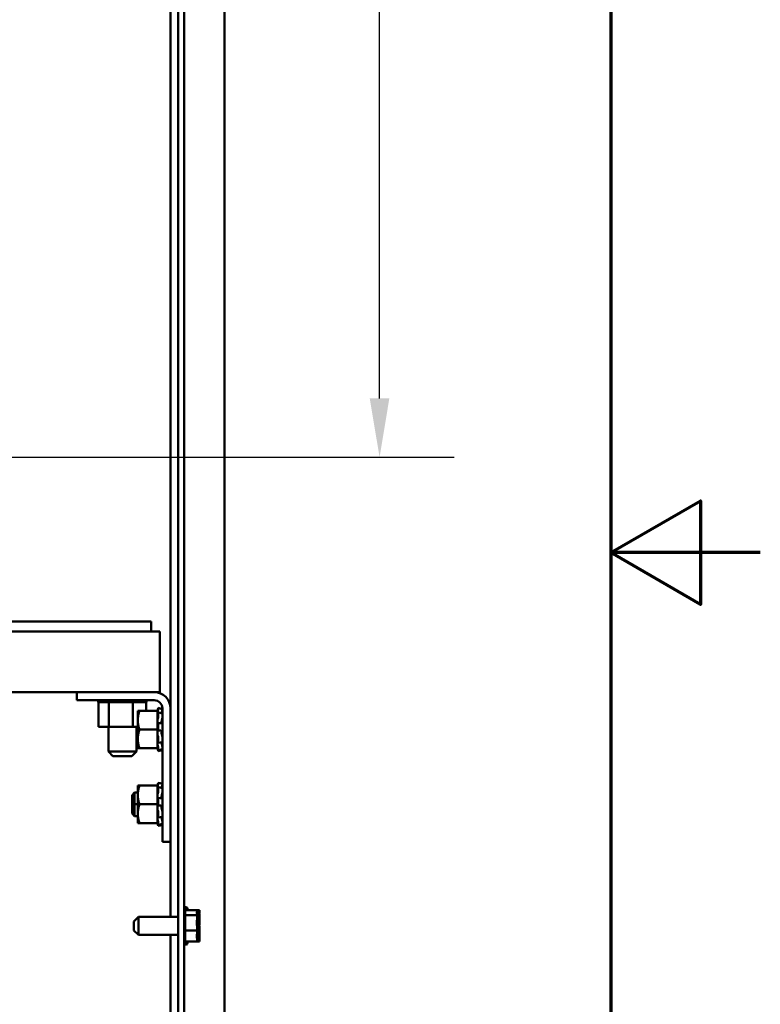
# Model space of a CAD drawing. Units: inches. Extents: x 3 to 140, y 1 to 109.
# Drawn here: x 132 to 140, y 50 to 61 of the extents above; entities that cross this region are included whole.
import ezdxf

# ---------------------------------------------------------------- set-up
doc = ezdxf.new("R2010")
doc.units = ezdxf.units.IN
doc.header["$LTSCALE"] = 6.5
doc.header["$MEASUREMENT"] = 0
doc.layers.get('0').update_dxf_attribs({"lineweight": 25})
for name, color, linetype, lineweight in [('Border (ANSI)', 7, 'Continuous', 70), ('Dimension (ANSI)', 7, 'Continuous', 25), ('Visible (ANSI)', 7, 'Continuous', 50)]:
    doc.layers.add(name, color=color, linetype=linetype, lineweight=lineweight)
doc.styles.add('Note Text (ANSI)', font='tahoma.ttf')
doc.dimstyles.new('Default (ANSI)', dxfattribs={"dimscale": 6.5, "dimtxt": 0.12, "dimasz": 0.098425, "dimexe": 0.125, "dimexo": 0.0625, "dimgap": 0.031496, "dimtad": 0, "dimtih": 1, "dimtoh": 1, "dimrnd": 1e-08, "dimzin": 0, "dimdsep": 46, "dimtxsty": 'Note Text (ANSI)', "dimcen": 0.09, "dimdle": 0.393701, "dimclrd": 256, "dimclre": 256, "dimclrt": 256, "dimadec": 0, "dimazin": 1, "dimtfac": 1, "dimtofl": 0, "dimtmove": 0, "dimatfit": 3, "dimfxl": 1, "dimtolj": 1, "dimtzin": 4, "dimlwd": -1, "dimlwe": -1, "dimarcsym": 0})

# ---------------------------------------------------------------- blocks, each defined once
blk = doc.blocks.new('Borders Default Border')
at = {"layer": 'Border (ANSI)', "flags": 128}
for points in [[(0.75, 0.5), (0.75, 16.5), (21.25, 16.5), (21.25, 0.5), (0.75, 0.5)], [(21.5, 8.5), (21.25, 8.5), (21.4, 8.5866), (21.4, 8.4134), (21.25, 8.5)]]:
    blk.add_lwpolyline(points, dxfattribs=at)
blk = doc.blocks.new('*D8')
at = {"layer": 'Defpoints', "color": 0, "transparency": 16777216}
for p in [(124.975, 68.474), (124.975, 56.286), (135.614, 56.286)]:
    blk.add_point(p, dxfattribs=at)
at = {"layer": 'Dimension (ANSI)', "transparency": 16777216}
for p, q in [((125.381, 68.474), (136.426, 68.474)), ((135.614, 67.834), (135.614, 62.991)), ((135.614, 56.926), (135.614, 61.769)), ((125.381, 56.286), (136.426, 56.286))]:
    blk.add_line(p, q, dxfattribs=at)
for points in [[(135.507, 67.834), (135.72, 67.834), (135.614, 68.474)], [(135.507, 56.926), (135.72, 56.926), (135.614, 56.286)]]:
    blk.add_solid(points, dxfattribs=at)
at = {"layer": 'Dimension (ANSI)', "transparency": 16777216, "insert": (134.361, 62.786), "char_height": 0.78, "attachment_point": 1, "style": 'Note Text (ANSI)'}
blk.add_mtext('\\A1;15.00', dxfattribs=at)

msp = doc.modelspace()

# ---------------------------------------------------------------- linework, layer by layer
at = {"layer": 'Visible (ANSI)'}
for p, q in [((133.9302, 92.4949), (133.9302, 35.8912)), ((133.4265, 92.2243), (133.4265, 35.9587)), ((133.4902, 35.9587), (133.4902, 92.2243)), ((133.342, 53.5568), (133.342, 64.0951)), ((130.7122, 54.5024), (133.1342, 54.5024)), ((133.1342, 54.5024), (133.1342, 54.3931)), ((133.1342, 54.3931), (130.7122, 54.3931)), ((133.2267, 54.3931), (133.1342, 54.3931)), ((133.2267, 54.3931), (133.2267, 54.2956)), ((133.2267, 53.8304), (133.2267, 54.2956)), ((133.2267, 53.8304), (133.2267, 53.7329)), ((127.3237, 53.7329), (132.3263, 53.7329)), ((133.1658, 53.7329), (132.3263, 53.7329)), ((132.3263, 53.7329), (132.3263, 53.6449)), ((133.1658, 53.7329), (133.2267, 53.7329)), ((132.3263, 53.6449), (133.1658, 53.6449)), ((132.558, 53.6237), (132.558, 53.6449)), ((132.558, 53.6237), (132.5614, 53.6237)), ((132.561, 53.3564), (132.561, 53.6237)), ((132.5614, 53.6237), (132.5614, 53.6449)), ((132.5618, 53.6237), (132.5614, 53.6237)), ((132.5618, 53.6237), (132.5618, 53.6449)), ((132.5618, 53.6237), (132.5747, 53.6237)), ((132.5747, 53.6237), (132.5747, 53.6449)), ((132.5756, 53.6237), (132.5747, 53.6237)), ((132.5756, 53.6237), (132.5756, 53.6449)), ((132.5756, 53.6237), (132.5974, 53.6237)), ((132.5974, 53.6237), (132.5974, 53.6449)), ((132.5987, 53.6237), (132.5974, 53.6237)), ((132.5987, 53.6237), (132.5987, 53.6449)), ((132.5987, 53.6237), (132.6287, 53.6237)), ((132.6287, 53.6237), (132.6287, 53.6449)), ((132.6304, 53.6237), (132.6287, 53.6237)), ((132.6304, 53.6237), (132.6304, 53.6449)), ((132.6304, 53.6237), (132.6538, 53.6237)), ((132.6674, 53.6237), (132.6538, 53.6237)), ((132.6674, 53.6237), (132.6674, 53.6449)), ((132.6694, 53.6237), (132.6674, 53.6237)), ((132.6694, 53.6237), (132.6694, 53.6449)), ((132.6694, 53.6237), (132.6717, 53.6237)), ((132.673, 53.6237), (132.6717, 53.6237)), ((132.7119, 53.6237), (132.673, 53.6237)), ((132.673, 53.3564), (132.673, 53.6237)), ((132.7119, 53.6237), (132.7119, 53.6449)), ((132.7142, 53.6237), (132.7119, 53.6237)), ((132.7142, 53.6237), (132.7142, 53.6449)), ((132.7142, 53.6237), (132.7606, 53.6237)), ((132.7606, 53.6237), (132.7606, 53.6449)), ((132.7631, 53.6237), (132.7606, 53.6237)), ((132.7631, 53.6237), (132.7631, 53.6449)), ((132.7631, 53.6237), (132.8117, 53.6237)), ((132.8117, 53.6237), (132.8117, 53.6449)), ((132.8142, 53.6237), (132.8117, 53.6237)), ((132.8142, 53.6237), (132.8142, 53.6449)), ((132.8142, 53.6237), (132.863, 53.6237)), ((132.863, 53.6237), (132.863, 53.6449)), ((132.8655, 53.6237), (132.863, 53.6237)), ((132.8655, 53.6237), (132.8655, 53.6449)), ((132.8655, 53.6237), (132.8797, 53.6237)), ((132.9025, 53.6237), (132.8797, 53.6237)), ((132.9025, 53.6237), (132.9127, 53.6237)), ((132.9127, 53.6237), (132.9127, 53.6449)), ((132.9151, 53.6237), (132.9127, 53.6237)), ((132.9151, 53.6237), (132.9151, 53.6449)), ((132.9325, 53.6237), (132.9151, 53.6237)), ((132.9478, 53.6237), (132.9325, 53.6237)), ((132.9325, 53.3564), (132.9325, 53.6237)), ((132.9478, 53.6237), (132.9589, 53.6237)), ((132.9589, 53.6237), (132.9589, 53.6449)), ((132.9611, 53.6237), (132.9589, 53.6237)), ((132.9611, 53.6237), (132.9611, 53.6449)), ((132.9611, 53.6237), (132.9998, 53.6237)), ((132.9998, 53.6237), (132.9998, 53.6449)), ((133.0016, 53.6237), (132.9998, 53.6237)), ((133.0016, 53.6237), (133.0016, 53.6449)), ((133.0016, 53.6237), (133.0338, 53.6237)), ((133.0338, 53.6237), (133.0338, 53.6449)), ((133.0352, 53.6237), (133.0338, 53.6237)), ((133.0352, 53.6237), (133.0352, 53.6449)), ((133.0352, 53.6237), (133.0595, 53.6237)), ((133.0595, 53.6237), (133.0595, 53.6449)), ((133.0606, 53.6237), (133.0595, 53.6237)), ((133.0606, 53.6237), (133.0606, 53.6449)), ((133.0606, 53.6237), (133.0761, 53.6237)), ((133.0761, 53.6237), (133.0761, 53.6449)), ((133.0767, 53.6237), (133.0761, 53.6237)), ((133.0767, 53.6237), (133.0767, 53.6449)), ((133.08, 53.6237), (133.0767, 53.6237)), ((133.08, 53.6237), (133.0829, 53.6237)), ((133.08, 53.5298), (133.08, 53.6237)), ((133.0829, 53.6237), (133.0829, 53.6449)), ((133.083, 53.6237), (133.0829, 53.6237)), ((133.083, 53.6237), (133.083, 53.6449)), ((132.9873, 53.5298), (132.9873, 53.4282)), ((133.0054, 53.5298), (132.9873, 53.5298)), ((133.0054, 53.5298), (133.2026, 53.5298)), ((133.2026, 53.5337), (133.2064, 53.5479)), ((133.2026, 53.5337), (133.2026, 53.5298)), ((133.2026, 53.463), (133.2026, 53.5298)), ((133.2064, 53.5479), (133.2079, 53.5536)), ((133.2079, 53.5385), (133.2064, 53.5332)), ((133.2064, 53.5056), (133.2079, 53.5102)), ((133.2096, 53.5134), (133.2308, 53.5088)), ((133.21, 53.5614), (133.21, 53.5488)), ((133.21, 53.5614), (133.2312, 53.5557)), ((133.21, 53.5116), (133.21, 53.4616)), ((133.2539, 53.5568), (133.2539, 52.1079)), ((133.342, 52.1079), (133.342, 53.5568)), ((132.9873, 53.4282), (132.9873, 53.2251)), ((133.2026, 53.463), (133.2026, 53.4363)), ((133.2026, 53.4363), (133.2026, 53.432)), ((133.2026, 53.432), (133.2026, 53.3942)), ((133.2079, 53.4502), (133.2064, 53.4472)), ((133.2464, 53.4034), (133.2464, 53.418)), ((133.2497, 53.5049), (133.2539, 53.5049)), ((132.561, 53.3564), (132.673, 53.3564)), ((132.6682, 53.3564), (132.6682, 53.087)), ((132.673, 53.3564), (132.9325, 53.3564)), ((132.9325, 53.3564), (132.9873, 53.3564)), ((132.9728, 53.3564), (132.9728, 53.087)), ((132.9873, 53.3267), (132.9728, 53.3267)), ((132.9728, 53.3267), (132.9873, 53.3267)), ((133.0054, 53.3267), (133.2026, 53.3267)), ((133.2026, 53.3942), (133.2026, 53.3935)), ((133.2026, 53.3942), (133.2026, 53.3942)), ((133.2026, 53.3267), (133.2026, 53.3935)), ((133.2026, 53.2598), (133.2026, 53.3267)), ((133.2064, 53.395), (133.2079, 53.3968)), ((133.2079, 53.3148), (133.2064, 53.3151)), ((133.2292, 53.3151), (133.208, 53.3148)), ((133.2086, 53.3972), (133.2297, 53.3954)), ((133.21, 53.3912), (133.21, 53.3228)), ((133.2464, 53.2832), (133.2464, 53.299)), ((132.9728, 53.1997), (132.9873, 53.1997)), ((132.9873, 53.2251), (132.9873, 53.1236)), ((133.2026, 53.2598), (133.2026, 53.1935)), ((133.2026, 53.1236), (133.2026, 53.1935)), ((133.2064, 53.2583), (133.2079, 53.2566)), ((133.2079, 53.1839), (133.2064, 53.1875)), ((133.2304, 53.1858), (133.2093, 53.1822)), ((133.21, 53.2462), (133.21, 53.1855)), ((133.2464, 53.1796), (133.2464, 53.1883)), ((132.6682, 53.087), (132.9728, 53.087)), ((132.7169, 53.0382), (132.6682, 53.087)), ((132.9241, 53.0382), (132.9728, 53.087)), ((132.9873, 53.1236), (133.0054, 53.1236)), ((133.0054, 53.1236), (133.2026, 53.1236)), ((133.2026, 53.1236), (133.2026, 53.1197)), ((133.2026, 53.1197), (133.2026, 53.1196)), ((133.2026, 53.1196), (133.2064, 53.1055)), ((133.2064, 53.1477), (133.2079, 53.1431)), ((133.2079, 53.1075), (133.2064, 53.113)), ((133.2064, 53.1055), (133.2079, 53.0998)), ((133.21, 53.1318), (133.21, 53.1021)), ((133.2311, 53.1072), (133.21, 53.1018)), ((133.21, 53.092), (133.2312, 53.0976)), ((133.2529, 53.1484), (133.2539, 53.1484)), ((132.9241, 53.0382), (132.7169, 53.0382)), ((132.9873, 52.7173), (132.9873, 52.6157)), ((133.0054, 52.7173), (132.9873, 52.7173)), ((133.0054, 52.7173), (133.2026, 52.7173)), ((133.2026, 52.7212), (133.2064, 52.7354)), ((133.2026, 52.7212), (133.2026, 52.7173)), ((133.2026, 52.6505), (133.2026, 52.7173)), ((133.2026, 52.6505), (133.2026, 52.6238)), ((133.2064, 52.7354), (133.2079, 52.7411)), ((133.2079, 52.726), (133.2064, 52.7207)), ((133.2064, 52.6931), (133.2079, 52.6977)), ((133.2096, 52.7009), (133.2308, 52.6963)), ((133.21, 52.7489), (133.21, 52.7363)), ((133.21, 52.7489), (133.2312, 52.7432)), ((133.21, 52.6991), (133.21, 52.6491)), ((133.2497, 52.6924), (133.2539, 52.6924)), ((132.9258, 52.6143), (132.9526, 52.6411)), ((132.9258, 52.5142), (132.9258, 52.6143)), ((132.9258, 52.5142), (132.9258, 52.6143)), ((132.9526, 52.5142), (132.9526, 52.6411)), ((132.9526, 52.6411), (132.9873, 52.6411)), ((132.9526, 52.6411), (132.9526, 52.5142)), ((132.9873, 52.6157), (132.9873, 52.4126)), ((133.2026, 52.6238), (133.2026, 52.6195)), ((133.2026, 52.6195), (133.2026, 52.5817)), ((133.2026, 52.5817), (133.2026, 52.581)), ((133.2026, 52.5817), (133.2026, 52.5817)), ((133.2026, 52.5142), (133.2026, 52.581)), ((133.2079, 52.6377), (133.2064, 52.6347)), ((133.2064, 52.5825), (133.2079, 52.5843)), ((133.2086, 52.5847), (133.2297, 52.5829)), ((133.21, 52.5787), (133.21, 52.5103)), ((133.2464, 52.5909), (133.2464, 52.6055)), ((132.9526, 52.5142), (132.9258, 52.5142)), ((132.9258, 52.4141), (132.9258, 52.5142)), ((132.9258, 52.4141), (132.9258, 52.5142)), ((132.9258, 52.5142), (132.9526, 52.5142)), ((132.9526, 52.5142), (132.9526, 52.3872)), ((132.9873, 52.5142), (132.9526, 52.5142)), ((132.9526, 52.3872), (132.9526, 52.5142)), ((132.9526, 52.5142), (132.9873, 52.5142)), ((133.0054, 52.5142), (133.2026, 52.5142)), ((133.2026, 52.4473), (133.2026, 52.5142)), ((133.2026, 52.4473), (133.2026, 52.381)), ((133.2079, 52.5023), (133.2064, 52.5026)), ((133.2064, 52.4458), (133.2079, 52.4441)), ((133.2292, 52.5026), (133.208, 52.5023)), ((133.2464, 52.4707), (133.2464, 52.4865)), ((132.9258, 52.4141), (132.9526, 52.3872)), ((132.9526, 52.3872), (132.9873, 52.3872)), ((132.9873, 52.4126), (132.9873, 52.3111)), ((133.2026, 52.3111), (133.2026, 52.381)), ((133.2079, 52.3714), (133.2064, 52.375)), ((133.2064, 52.3352), (133.2079, 52.3306)), ((133.2304, 52.3733), (133.2093, 52.3697)), ((133.21, 52.4337), (133.21, 52.373)), ((133.2464, 52.3671), (133.2464, 52.3758)), ((133.2529, 52.3359), (133.2539, 52.3359)), ((132.9873, 52.3111), (133.0054, 52.3111)), ((133.0054, 52.3111), (133.2026, 52.3111)), ((133.2026, 52.3111), (133.2026, 52.3072)), ((133.2026, 52.3072), (133.2026, 52.3071)), ((133.2026, 52.3071), (133.2064, 52.293)), ((133.2079, 52.295), (133.2064, 52.3005)), ((133.2064, 52.293), (133.2079, 52.2873)), ((133.21, 52.3193), (133.21, 52.2896)), ((133.2311, 52.2947), (133.21, 52.2893)), ((133.21, 52.2795), (133.2312, 52.2851)), ((133.2539, 52.1079), (133.342, 52.1079)), ((133.342, 51.291), (133.342, 52.1079)), ((133.5024, 51.3767), (133.5024, 51.0094)), ((133.5146, 51.3978), (133.5146, 51.3628)), ((133.5268, 51.3767), (133.5268, 51.3628)), ((132.9459, 51.2422), (132.9946, 51.291)), ((132.9946, 51.291), (132.9946, 51.0951)), ((132.9946, 51.291), (133.4265, 51.291)), ((133.6324, 51.3628), (133.5024, 51.3628)), ((133.6324, 51.3112), (133.5024, 51.3112)), ((133.6324, 51.3559), (133.6324, 51.3628)), ((133.6568, 51.3628), (133.6324, 51.3628)), ((133.6324, 51.3469), (133.6324, 51.3559)), ((133.6324, 51.3112), (133.6324, 51.3181)), ((133.6324, 51.2884), (133.6324, 51.3112)), ((133.6568, 51.3112), (133.6324, 51.3112)), ((133.6324, 51.2219), (133.6324, 51.2605)), ((133.6568, 51.3559), (133.6568, 51.3628)), ((133.6568, 51.3469), (133.6568, 51.3559)), ((133.6568, 51.3112), (133.6568, 51.3181)), ((133.6568, 51.2884), (133.6568, 51.3112)), ((133.6568, 51.2219), (133.6568, 51.2605)), ((132.9459, 51.1439), (132.9459, 51.2422)), ((133.6324, 51.1415), (133.6324, 51.1642)), ((133.6568, 51.1415), (133.6568, 51.1642)), ((132.9459, 51.1439), (132.9946, 51.0951)), ((132.9946, 51.0951), (133.4265, 51.0951)), ((133.342, 38.291), (133.342, 51.0951)), ((133.6324, 51.1415), (133.5024, 51.1415)), ((133.6324, 51.1256), (133.6324, 51.1415)), ((133.6568, 51.1415), (133.6324, 51.1415)), ((133.6324, 51.068), (133.6324, 51.0977)), ((133.6568, 51.1256), (133.6568, 51.1415)), ((133.6568, 51.068), (133.6568, 51.0977)), ((133.6324, 51.0233), (133.5024, 51.0233)), ((133.5146, 51.0233), (133.5146, 50.9883)), ((133.5268, 51.0233), (133.5268, 51.0094)), ((133.6324, 51.0233), (133.6324, 51.0392)), ((133.6568, 51.0233), (133.6324, 51.0233)), ((133.6568, 51.0233), (133.6568, 51.0392))]:
    msp.add_line(p, q, dxfattribs=at)
for centre, radius, start, end in [((133.1658, 53.5568), 0.1761, 0, 90), ((133.1658, 53.5568), 0.0881, 0, 90), ((133.4781, 51.3767), 0.0244, 0, 60), ((133.5146, 51.3734), 0.0244, 90, 133.74576), ((133.5024, 51.3767), 0.0244, 0, 60), ((133.4781, 51.0094), 0.0244, 300, 0), ((133.5146, 51.0127), 0.0244, 226.25424, 270), ((133.5024, 51.0094), 0.0244, 300, 0)]:
    msp.add_arc(centre, radius, start, end, dxfattribs=at)
for points, weights in [([(132.9873, 53.4282), (132.9873, 53.4754), (133.0054, 53.5298)], [2.05436888136, 2.05436888136, 1.90687183186]), ([(133.0054, 53.3267), (132.9873, 53.3811), (132.9873, 53.4282)], [1.90687183186, 2.05436888136, 2.05436888136]), ([(132.9873, 53.2251), (132.9873, 53.2723), (133.0054, 53.3267)], [2.05436888136, 2.05436888136, 1.90687183186]), ([(133.0054, 53.1236), (132.9873, 53.178), (132.9873, 53.2251)], [1.90687183186, 2.05436888136, 2.05436888136]), ([(132.9873, 52.6157), (132.9873, 52.6629), (133.0054, 52.7173)], [2.05436888136, 2.05436888136, 1.90687183186]), ([(133.0054, 52.5142), (132.9873, 52.5686), (132.9873, 52.6157)], [1.90687183186, 2.05436888136, 2.05436888136]), ([(132.9873, 52.4126), (132.9873, 52.4598), (133.0054, 52.5142)], [2.05436888136, 2.05436888136, 1.90687183186]), ([(133.0054, 52.3111), (132.9873, 52.3655), (132.9873, 52.4126)], [1.90687183186, 2.05436888136, 2.05436888136])]:
    msp.add_rational_spline(points, weights, degree=2, dxfattribs=at)
for points, knots in [([(133.2064, 53.5332), (133.2055, 53.5301), (133.2045, 53.5265), (133.2033, 53.5215), (133.2029, 53.52), (133.2026, 53.5186)], [-0.558707898, -0.558707898, -0.558707898, -0.558707898, -0.526160602, -0.526160602, -0.513227626, -0.513227626, -0.513227626, -0.513227626]), ([(133.2026, 53.4963), (133.2029, 53.4969), (133.2033, 53.4976), (133.2045, 53.5004), (133.2055, 53.5029), (133.2064, 53.5056)], [-0.349022676, -0.349022676, -0.349022676, -0.349022676, -0.3360897, -0.3360897, -0.303542404, -0.303542404, -0.303542404, -0.303542404]), ([(133.21, 53.5614), (133.21, 53.5614), (133.21, 53.5613), (133.2098, 53.5605), (133.2096, 53.5599), (133.2092, 53.5585), (133.209, 53.5576), (133.2085, 53.5556), (133.2082, 53.5546), (133.2079, 53.5536)], [-0.039154898, -0.039154898, -0.039154898, -0.039154898, -0.029366098, -0.029366098, -0.019577285, -0.019577285, -0.009788642, -0.009788642, 0, 0, 0, 0]), ([(133.2079, 53.5385), (133.2082, 53.5394), (133.2085, 53.5405), (133.209, 53.5427), (133.2092, 53.5437), (133.2096, 53.5456), (133.2098, 53.5465), (133.21, 53.5479), (133.21, 53.5485), (133.21, 53.5488)], [-0.153095204, -0.153095204, -0.153095204, -0.153095204, -0.143306562, -0.143306562, -0.133517919, -0.133517919, -0.123729107, -0.123729107, -0.11394031, -0.11394031, -0.11394031, -0.11394031]), ([(133.21, 53.5116), (133.21, 53.5123), (133.21, 53.5128), (133.2098, 53.5134), (133.2096, 53.5135), (133.2092, 53.5132), (133.209, 53.5129), (133.2085, 53.5118), (133.2082, 53.511), (133.2079, 53.5102)], [-0.039154898, -0.039154898, -0.039154898, -0.039154898, -0.029366098, -0.029366098, -0.019577285, -0.019577285, -0.009788642, -0.009788642, 0, 0, 0, 0]), ([(133.2469, 53.5055), (133.2473, 53.5077), (133.2477, 53.5101), (133.2489, 53.5157), (133.2497, 53.5193), (133.2511, 53.5248), (133.2516, 53.5267), (133.2521, 53.5286)], [0.469199024, 0.469199024, 0.469199024, 0.469199024, 0.493613306, 0.493613306, 0.526160602, 0.526160602, 0.543503008, 0.543503008, 0.543503008, 0.543503008]), ([(133.2539, 53.5377), (133.2539, 53.5374), (133.2538, 53.5369), (133.2537, 53.5357), (133.2535, 53.535), (133.2532, 53.5332), (133.253, 53.5322), (133.2525, 53.5303), (133.2523, 53.5294), (133.2521, 53.5286)], [0.000000004, 0.000000004, 0.000000004, 0.000000004, 0.008591402, 0.008591402, 0.018401463, 0.018401463, 0.028204209, 0.028204209, 0.036810566, 0.036810566, 0.036810566, 0.036810566]), ([(133.2529, 53.5049), (133.2531, 53.5056), (133.2532, 53.5064), (133.2535, 53.5081), (133.2537, 53.509), (133.2538, 53.5106), (133.2539, 53.5112), (133.2539, 53.5117)], [0.011400415, 0.011400415, 0.011400415, 0.011400415, 0.018401717, 0.018401717, 0.028211806, 0.028211806, 0.036809727, 0.036809727, 0.036809727, 0.036809727]), ([(133.2064, 53.4472), (133.2055, 53.4453), (133.2045, 53.4429), (133.2033, 53.4388), (133.2029, 53.4376), (133.2026, 53.4363)], [-0.558707898, -0.558707898, -0.558707898, -0.558707898, -0.526160602, -0.526160602, -0.513227626, -0.513227626, -0.513227626, -0.513227626]), ([(133.2079, 53.4502), (133.2082, 53.4508), (133.2085, 53.4516), (133.209, 53.4534), (133.2092, 53.4544), (133.2096, 53.4564), (133.2098, 53.4575), (133.21, 53.4597), (133.21, 53.4607), (133.21, 53.4616)], [-0.153095204, -0.153095204, -0.153095204, -0.153095204, -0.143306562, -0.143306562, -0.133517919, -0.133517919, -0.123729107, -0.123729107, -0.11394031, -0.11394031, -0.11394031, -0.11394031]), ([(133.2464, 53.418), (133.2465, 53.4187), (133.2466, 53.4194), (133.247, 53.4237), (133.2476, 53.4273), (133.2489, 53.4337), (133.2497, 53.4371), (133.2511, 53.4415), (133.2516, 53.4429), (133.2521, 53.4442)], [0.455702832, 0.455702832, 0.455702832, 0.455702832, 0.462369229, 0.462369229, 0.493613306, 0.493613306, 0.526160602, 0.526160602, 0.543503008, 0.543503008, 0.543503008, 0.543503008]), ([(133.2496, 53.3941), (133.2491, 53.3946), (133.2486, 53.3952), (133.2476, 53.3974), (133.247, 53.3993), (133.2466, 53.4023), (133.2465, 53.4028), (133.2464, 53.4034)], [0.348511849, 0.348511849, 0.348511849, 0.348511849, 0.368636997, 0.368636997, 0.399881074, 0.399881074, 0.406547471, 0.406547471, 0.406547471, 0.406547471]), ([(133.2539, 53.4547), (133.2539, 53.454), (133.2538, 53.4532), (133.2537, 53.4513), (133.2535, 53.4502), (133.2532, 53.4482), (133.253, 53.4472), (133.2525, 53.4455), (133.2523, 53.4448), (133.2521, 53.4442)], [0.000000004, 0.000000004, 0.000000004, 0.000000004, 0.008591402, 0.008591402, 0.018401463, 0.018401463, 0.028204209, 0.028204209, 0.036810566, 0.036810566, 0.036810566, 0.036810566]), ([(133.2535, 53.5042), (133.2536, 53.5042), (133.2537, 53.504), (133.2538, 53.5034), (133.2539, 53.503), (133.2539, 53.5024)], [0.020228531, 0.020228531, 0.020228531, 0.020228531, 0.028211806, 0.028211806, 0.036809727, 0.036809727, 0.036809727, 0.036809727]), ([(133.2026, 53.3942), (133.2029, 53.3939), (133.2033, 53.3937), (133.2045, 53.3935), (133.2055, 53.394), (133.2064, 53.395)], [-0.349022676, -0.349022676, -0.349022676, -0.349022676, -0.3360897, -0.3360897, -0.303542404, -0.303542404, -0.303542404, -0.303542404]), ([(133.2064, 53.3151), (133.2055, 53.3153), (133.2045, 53.3149), (133.2033, 53.3133), (133.2029, 53.3128), (133.2026, 53.3122)], [-0.558707898, -0.558707898, -0.558707898, -0.558707898, -0.526160602, -0.526160602, -0.513227626, -0.513227626, -0.513227626, -0.513227626]), ([(133.21, 53.3912), (133.21, 53.3922), (133.21, 53.3932), (133.2098, 53.395), (133.2096, 53.3957), (133.2092, 53.3967), (133.209, 53.397), (133.2085, 53.3972), (133.2082, 53.3971), (133.2079, 53.3968)], [-0.039154898, -0.039154898, -0.039154898, -0.039154898, -0.029366098, -0.029366098, -0.019577285, -0.019577285, -0.009788642, -0.009788642, 0, 0, 0, 0]), ([(133.2079, 53.3148), (133.2082, 53.3148), (133.2085, 53.3149), (133.209, 53.3157), (133.2092, 53.3163), (133.2096, 53.3177), (133.2098, 53.3186), (133.21, 53.3206), (133.21, 53.3217), (133.21, 53.3228)], [-0.153095204, -0.153095204, -0.153095204, -0.153095204, -0.143306562, -0.143306562, -0.133517919, -0.133517919, -0.123729107, -0.123729107, -0.11394031, -0.11394031, -0.11394031, -0.11394031]), ([(133.2464, 53.299), (133.2465, 53.2997), (133.2466, 53.3004), (133.247, 53.3041), (133.2476, 53.3067), (133.2489, 53.3109), (133.2497, 53.3127), (133.2511, 53.3143), (133.2516, 53.3147), (133.2521, 53.315)], [0.455702832, 0.455702832, 0.455702832, 0.455702832, 0.462369229, 0.462369229, 0.493613306, 0.493613306, 0.526160602, 0.526160602, 0.543503008, 0.543503008, 0.543503008, 0.543503008]), ([(133.2539, 53.3229), (133.2539, 53.322), (133.2538, 53.3211), (133.2537, 53.3192), (133.2535, 53.3183), (133.2532, 53.3168), (133.253, 53.3162), (133.2525, 53.3153), (133.2523, 53.3151), (133.2521, 53.315)], [0.000000004, 0.000000004, 0.000000004, 0.000000004, 0.008591402, 0.008591402, 0.018401463, 0.018401463, 0.028204209, 0.028204209, 0.036810566, 0.036810566, 0.036810566, 0.036810566]), ([(133.2524, 53.394), (133.2525, 53.394), (133.2526, 53.394), (133.253, 53.3937), (133.2532, 53.3933), (133.2535, 53.3921), (133.2537, 53.3914), (133.2538, 53.3898), (133.2539, 53.3889), (133.2539, 53.3881)], [0.003905134, 0.003905134, 0.003905134, 0.003905134, 0.008599452, 0.008599452, 0.018401717, 0.018401717, 0.028211806, 0.028211806, 0.036809727, 0.036809727, 0.036809727, 0.036809727]), ([(133.2026, 53.2662), (133.2029, 53.2652), (133.2033, 53.2642), (133.2045, 53.2611), (133.2055, 53.2594), (133.2064, 53.2583)], [-0.349022676, -0.349022676, -0.349022676, -0.349022676, -0.3360897, -0.3360897, -0.303542404, -0.303542404, -0.303542404, -0.303542404]), ([(133.2064, 53.1875), (133.2055, 53.1896), (133.2045, 53.1914), (133.2033, 53.1929), (133.2029, 53.1933), (133.2026, 53.1935)], [-0.558707898, -0.558707898, -0.558707898, -0.558707898, -0.526160602, -0.526160602, -0.513227626, -0.513227626, -0.513227626, -0.513227626]), ([(133.21, 53.2462), (133.21, 53.2471), (133.21, 53.2482), (133.2098, 53.2504), (133.2096, 53.2515), (133.2092, 53.2534), (133.209, 53.2543), (133.2085, 53.2557), (133.2082, 53.2563), (133.2079, 53.2566)], [-0.039154898, -0.039154898, -0.039154898, -0.039154898, -0.029366098, -0.029366098, -0.019577285, -0.019577285, -0.009788642, -0.009788642, 0, 0, 0, 0]), ([(133.2079, 53.1839), (133.2082, 53.1833), (133.2085, 53.1828), (133.209, 53.1822), (133.2092, 53.1821), (133.2096, 53.1824), (133.2098, 53.1828), (133.21, 53.1839), (133.21, 53.1847), (133.21, 53.1855)], [-0.153095204, -0.153095204, -0.153095204, -0.153095204, -0.143306562, -0.143306562, -0.133517919, -0.133517919, -0.123729107, -0.123729107, -0.11394031, -0.11394031, -0.11394031, -0.11394031]), ([(133.2521, 53.2602), (133.2516, 53.2611), (133.2511, 53.2621), (133.2497, 53.2656), (133.2489, 53.2684), (133.2476, 53.2741), (133.247, 53.2775), (133.2466, 53.2817), (133.2465, 53.2824), (133.2464, 53.2832)], [0.318747295, 0.318747295, 0.318747295, 0.318747295, 0.3360897, 0.3360897, 0.368636997, 0.368636997, 0.399881074, 0.399881074, 0.406547471, 0.406547471, 0.406547471, 0.406547471]), ([(133.2521, 53.2602), (133.2523, 53.2598), (133.2525, 53.2592), (133.253, 53.2578), (133.2532, 53.2569), (133.2535, 53.255), (133.2537, 53.254), (133.2538, 53.252), (133.2539, 53.2511), (133.2539, 53.2503)], [0, 0, 0, 0, 0.008599452, 0.008599452, 0.018401717, 0.018401717, 0.028211806, 0.028211806, 0.036809727, 0.036809727, 0.036809727, 0.036809727]), ([(133.2539, 53.1925), (133.2539, 53.1918), (133.2538, 53.1911), (133.2537, 53.19), (133.2535, 53.1896), (133.2533, 53.1893), (133.2532, 53.1892), (133.2531, 53.1892)], [0.000000004, 0.000000004, 0.000000004, 0.000000004, 0.008591402, 0.008591402, 0.018401463, 0.018401463, 0.023312526, 0.023312526, 0.023312526, 0.023312526]), ([(133.2026, 53.1614), (133.2029, 53.16), (133.2033, 53.1586), (133.2045, 53.1537), (133.2055, 53.1504), (133.2064, 53.1477)], [-0.349022676, -0.349022676, -0.349022676, -0.349022676, -0.3360897, -0.3360897, -0.303542404, -0.303542404, -0.303542404, -0.303542404]), ([(133.2064, 53.113), (133.2055, 53.1162), (133.2045, 53.1196), (133.2033, 53.1236), (133.2029, 53.1247), (133.2026, 53.1258)], [-0.558707898, -0.558707898, -0.558707898, -0.558707898, -0.526160602, -0.526160602, -0.513227626, -0.513227626, -0.513227626, -0.513227626]), ([(133.2026, 53.1197), (133.2029, 53.1184), (133.2033, 53.1171), (133.2045, 53.1124), (133.2055, 53.1088), (133.2064, 53.1055)], [-0.349022676, -0.349022676, -0.349022676, -0.349022676, -0.3360897, -0.3360897, -0.303542404, -0.303542404, -0.303542404, -0.303542404]), ([(133.21, 53.1318), (133.21, 53.1324), (133.21, 53.1332), (133.2098, 53.1351), (133.2096, 53.1361), (133.2092, 53.1381), (133.209, 53.1392), (133.2085, 53.1413), (133.2082, 53.1423), (133.2079, 53.1431)], [-0.039154898, -0.039154898, -0.039154898, -0.039154898, -0.029366098, -0.029366098, -0.019577285, -0.019577285, -0.009788642, -0.009788642, 0, 0, 0, 0]), ([(133.2079, 53.1075), (133.2082, 53.1066), (133.2085, 53.1056), (133.209, 53.1039), (133.2092, 53.1032), (133.2096, 53.1022), (133.2098, 53.1019), (133.21, 53.1017), (133.21, 53.1018), (133.21, 53.1021)], [-0.153095204, -0.153095204, -0.153095204, -0.153095204, -0.143306562, -0.143306562, -0.133517919, -0.133517919, -0.123729107, -0.123729107, -0.11394031, -0.11394031, -0.11394031, -0.11394031]), ([(133.21, 53.092), (133.21, 53.092), (133.21, 53.0921), (133.2098, 53.0929), (133.2096, 53.0935), (133.2092, 53.0949), (133.209, 53.0957), (133.2085, 53.0977), (133.2082, 53.0988), (133.2079, 53.0998)], [-0.038281509, -0.038281509, -0.038281509, -0.038281509, -0.029366098, -0.029366098, -0.019577285, -0.019577285, -0.009788642, -0.009788642, 0, 0, 0, 0]), ([(133.2521, 53.1518), (133.2516, 53.1535), (133.2511, 53.1553), (133.2497, 53.1606), (133.2489, 53.1643), (133.2476, 53.171), (133.247, 53.1744), (133.2466, 53.1783), (133.2465, 53.1789), (133.2464, 53.1796)], [0.318747295, 0.318747295, 0.318747295, 0.318747295, 0.3360897, 0.3360897, 0.368636997, 0.368636997, 0.399881074, 0.399881074, 0.406547471, 0.406547471, 0.406547471, 0.406547471]), ([(133.2521, 53.1518), (133.2523, 53.1511), (133.2525, 53.1502), (133.253, 53.1483), (133.2532, 53.1473), (133.2535, 53.1453), (133.2537, 53.1443), (133.2538, 53.1428), (133.2539, 53.1422), (133.2539, 53.1416)], [0, 0, 0, 0, 0.008599452, 0.008599452, 0.018401717, 0.018401717, 0.028211806, 0.028211806, 0.036809727, 0.036809727, 0.036809727, 0.036809727]), ([(133.2521, 53.1103), (133.2523, 53.1094), (133.2525, 53.1086), (133.253, 53.1069), (133.2532, 53.1061), (133.2535, 53.1048), (133.2537, 53.1043), (133.2538, 53.1038), (133.2539, 53.1037), (133.2539, 53.1037)], [0, 0, 0, 0, 0.008599452, 0.008599452, 0.018401717, 0.018401717, 0.028211806, 0.028211806, 0.035938536, 0.035938536, 0.035938536, 0.035938536]), ([(133.2064, 52.7207), (133.2055, 52.7176), (133.2045, 52.714), (133.2033, 52.709), (133.2029, 52.7075), (133.2026, 52.7061)], [-0.558707898, -0.558707898, -0.558707898, -0.558707898, -0.526160602, -0.526160602, -0.513227626, -0.513227626, -0.513227626, -0.513227626]), ([(133.2026, 52.6838), (133.2029, 52.6844), (133.2033, 52.6851), (133.2045, 52.6879), (133.2055, 52.6904), (133.2064, 52.6931)], [-0.349022676, -0.349022676, -0.349022676, -0.349022676, -0.3360897, -0.3360897, -0.303542404, -0.303542404, -0.303542404, -0.303542404]), ([(133.21, 52.7489), (133.21, 52.7489), (133.21, 52.7488), (133.2098, 52.748), (133.2096, 52.7474), (133.2092, 52.746), (133.209, 52.7451), (133.2085, 52.7431), (133.2082, 52.7421), (133.2079, 52.7411)], [-0.039154898, -0.039154898, -0.039154898, -0.039154898, -0.029366098, -0.029366098, -0.019577285, -0.019577285, -0.009788642, -0.009788642, 0, 0, 0, 0]), ([(133.2079, 52.726), (133.2082, 52.7269), (133.2085, 52.728), (133.209, 52.7302), (133.2092, 52.7312), (133.2096, 52.7331), (133.2098, 52.734), (133.21, 52.7354), (133.21, 52.736), (133.21, 52.7363)], [-0.153095204, -0.153095204, -0.153095204, -0.153095204, -0.143306562, -0.143306562, -0.133517919, -0.133517919, -0.123729107, -0.123729107, -0.11394031, -0.11394031, -0.11394031, -0.11394031]), ([(133.21, 52.6991), (133.21, 52.6998), (133.21, 52.7003), (133.2098, 52.7009), (133.2096, 52.701), (133.2092, 52.7007), (133.209, 52.7004), (133.2085, 52.6993), (133.2082, 52.6985), (133.2079, 52.6977)], [-0.039154898, -0.039154898, -0.039154898, -0.039154898, -0.029366098, -0.029366098, -0.019577285, -0.019577285, -0.009788642, -0.009788642, 0, 0, 0, 0]), ([(133.2079, 52.6377), (133.2082, 52.6383), (133.2085, 52.6391), (133.209, 52.6409), (133.2092, 52.6419), (133.2096, 52.6439), (133.2098, 52.645), (133.21, 52.6472), (133.21, 52.6482), (133.21, 52.6491)], [-0.153095204, -0.153095204, -0.153095204, -0.153095204, -0.143306562, -0.143306562, -0.133517919, -0.133517919, -0.123729107, -0.123729107, -0.11394031, -0.11394031, -0.11394031, -0.11394031]), ([(133.2469, 52.693), (133.2473, 52.6952), (133.2477, 52.6976), (133.2489, 52.7032), (133.2497, 52.7068), (133.2511, 52.7123), (133.2516, 52.7142), (133.2521, 52.7161)], [0.469199038, 0.469199038, 0.469199038, 0.469199038, 0.493613306, 0.493613306, 0.526160602, 0.526160602, 0.543503008, 0.543503008, 0.543503008, 0.543503008]), ([(133.2539, 52.7252), (133.2539, 52.7249), (133.2538, 52.7244), (133.2537, 52.7232), (133.2535, 52.7225), (133.2532, 52.7207), (133.253, 52.7197), (133.2525, 52.7178), (133.2523, 52.7169), (133.2521, 52.7161)], [0.000000004, 0.000000004, 0.000000004, 0.000000004, 0.008591402, 0.008591402, 0.018401463, 0.018401463, 0.028204209, 0.028204209, 0.036810566, 0.036810566, 0.036810566, 0.036810566]), ([(133.2529, 52.6924), (133.2531, 52.6931), (133.2532, 52.6939), (133.2535, 52.6956), (133.2537, 52.6965), (133.2538, 52.6981), (133.2539, 52.6987), (133.2539, 52.6992)], [0.011400415, 0.011400415, 0.011400415, 0.011400415, 0.018401717, 0.018401717, 0.028211806, 0.028211806, 0.036809727, 0.036809727, 0.036809727, 0.036809727]), ([(133.2535, 52.6917), (133.2536, 52.6917), (133.2537, 52.6915), (133.2538, 52.6909), (133.2539, 52.6905), (133.2539, 52.6899)], [0.020228531, 0.020228531, 0.020228531, 0.020228531, 0.028211806, 0.028211806, 0.036809727, 0.036809727, 0.036809727, 0.036809727]), ([(133.2064, 52.6347), (133.2055, 52.6328), (133.2045, 52.6304), (133.2033, 52.6263), (133.2029, 52.6251), (133.2026, 52.6238)], [-0.558707898, -0.558707898, -0.558707898, -0.558707898, -0.526160602, -0.526160602, -0.513227626, -0.513227626, -0.513227626, -0.513227626]), ([(133.2026, 52.5817), (133.2029, 52.5814), (133.2033, 52.5812), (133.2045, 52.581), (133.2055, 52.5815), (133.2064, 52.5825)], [-0.349022676, -0.349022676, -0.349022676, -0.349022676, -0.3360897, -0.3360897, -0.303542404, -0.303542404, -0.303542404, -0.303542404]), ([(133.21, 52.5787), (133.21, 52.5797), (133.21, 52.5807), (133.2098, 52.5825), (133.2096, 52.5832), (133.2092, 52.5842), (133.209, 52.5845), (133.2085, 52.5847), (133.2082, 52.5846), (133.2079, 52.5843)], [-0.039154898, -0.039154898, -0.039154898, -0.039154898, -0.029366098, -0.029366098, -0.019577285, -0.019577285, -0.009788642, -0.009788642, 0, 0, 0, 0]), ([(133.2464, 52.6055), (133.2465, 52.6062), (133.2466, 52.6069), (133.247, 52.6112), (133.2476, 52.6148), (133.2489, 52.6212), (133.2497, 52.6246), (133.2511, 52.629), (133.2516, 52.6304), (133.2521, 52.6317)], [0.455702832, 0.455702832, 0.455702832, 0.455702832, 0.462369229, 0.462369229, 0.493613306, 0.493613306, 0.526160602, 0.526160602, 0.543503008, 0.543503008, 0.543503008, 0.543503008]), ([(133.2496, 52.5816), (133.2491, 52.5821), (133.2486, 52.5827), (133.2476, 52.5849), (133.247, 52.5868), (133.2466, 52.5898), (133.2465, 52.5903), (133.2464, 52.5909)], [0.348511919, 0.348511919, 0.348511919, 0.348511919, 0.368636997, 0.368636997, 0.399881074, 0.399881074, 0.406547471, 0.406547471, 0.406547471, 0.406547471]), ([(133.2539, 52.6422), (133.2539, 52.6415), (133.2538, 52.6407), (133.2537, 52.6388), (133.2535, 52.6377), (133.2532, 52.6357), (133.253, 52.6347), (133.2525, 52.633), (133.2523, 52.6323), (133.2521, 52.6317)], [0.000000004, 0.000000004, 0.000000004, 0.000000004, 0.008591402, 0.008591402, 0.018401463, 0.018401463, 0.028204209, 0.028204209, 0.036810566, 0.036810566, 0.036810566, 0.036810566]), ([(133.2524, 52.5815), (133.2525, 52.5815), (133.2526, 52.5815), (133.253, 52.5812), (133.2532, 52.5808), (133.2535, 52.5796), (133.2537, 52.5789), (133.2538, 52.5773), (133.2539, 52.5764), (133.2539, 52.5756)], [0.003905134, 0.003905134, 0.003905134, 0.003905134, 0.008599452, 0.008599452, 0.018401717, 0.018401717, 0.028211806, 0.028211806, 0.036809727, 0.036809727, 0.036809727, 0.036809727]), ([(133.2064, 52.5026), (133.2055, 52.5028), (133.2045, 52.5024), (133.2033, 52.5008), (133.2029, 52.5003), (133.2026, 52.4997)], [-0.558707898, -0.558707898, -0.558707898, -0.558707898, -0.526160602, -0.526160602, -0.513227626, -0.513227626, -0.513227626, -0.513227626]), ([(133.2026, 52.4537), (133.2029, 52.4527), (133.2033, 52.4517), (133.2045, 52.4486), (133.2055, 52.4469), (133.2064, 52.4458)], [-0.349022676, -0.349022676, -0.349022676, -0.349022676, -0.3360897, -0.3360897, -0.303542404, -0.303542404, -0.303542404, -0.303542404]), ([(133.2079, 52.5023), (133.2082, 52.5023), (133.2085, 52.5024), (133.209, 52.5032), (133.2092, 52.5038), (133.2096, 52.5052), (133.2098, 52.5061), (133.21, 52.5081), (133.21, 52.5092), (133.21, 52.5103)], [-0.153095204, -0.153095204, -0.153095204, -0.153095204, -0.143306562, -0.143306562, -0.133517919, -0.133517919, -0.123729107, -0.123729107, -0.11394031, -0.11394031, -0.11394031, -0.11394031]), ([(133.21, 52.4337), (133.21, 52.4346), (133.21, 52.4357), (133.2098, 52.4379), (133.2096, 52.439), (133.2092, 52.4409), (133.209, 52.4418), (133.2085, 52.4432), (133.2082, 52.4438), (133.2079, 52.4441)], [-0.039154898, -0.039154898, -0.039154898, -0.039154898, -0.029366098, -0.029366098, -0.019577285, -0.019577285, -0.009788642, -0.009788642, 0, 0, 0, 0]), ([(133.2464, 52.4865), (133.2465, 52.4872), (133.2466, 52.4879), (133.247, 52.4916), (133.2476, 52.4942), (133.2489, 52.4984), (133.2497, 52.5002), (133.2511, 52.5018), (133.2516, 52.5022), (133.2521, 52.5025)], [0.455702832, 0.455702832, 0.455702832, 0.455702832, 0.462369229, 0.462369229, 0.493613306, 0.493613306, 0.526160602, 0.526160602, 0.543503008, 0.543503008, 0.543503008, 0.543503008]), ([(133.2521, 52.4477), (133.2516, 52.4486), (133.2511, 52.4496), (133.2497, 52.4531), (133.2489, 52.4559), (133.2476, 52.4616), (133.247, 52.465), (133.2466, 52.4692), (133.2465, 52.4699), (133.2464, 52.4707)], [0.318747295, 0.318747295, 0.318747295, 0.318747295, 0.3360897, 0.3360897, 0.368636997, 0.368636997, 0.399881074, 0.399881074, 0.406547471, 0.406547471, 0.406547471, 0.406547471]), ([(133.2539, 52.5104), (133.2539, 52.5095), (133.2538, 52.5086), (133.2537, 52.5067), (133.2535, 52.5058), (133.2532, 52.5043), (133.253, 52.5037), (133.2525, 52.5028), (133.2523, 52.5026), (133.2521, 52.5025)], [0.000000004, 0.000000004, 0.000000004, 0.000000004, 0.008591402, 0.008591402, 0.018401463, 0.018401463, 0.028204209, 0.028204209, 0.036810566, 0.036810566, 0.036810566, 0.036810566]), ([(133.2521, 52.4477), (133.2523, 52.4473), (133.2525, 52.4467), (133.253, 52.4453), (133.2532, 52.4444), (133.2535, 52.4425), (133.2537, 52.4415), (133.2538, 52.4395), (133.2539, 52.4386), (133.2539, 52.4378)], [0, 0, 0, 0, 0.008599452, 0.008599452, 0.018401717, 0.018401717, 0.028211806, 0.028211806, 0.036809727, 0.036809727, 0.036809727, 0.036809727]), ([(133.2064, 52.375), (133.2055, 52.3771), (133.2045, 52.3789), (133.2033, 52.3804), (133.2029, 52.3808), (133.2026, 52.381)], [-0.558707898, -0.558707898, -0.558707898, -0.558707898, -0.526160602, -0.526160602, -0.513227626, -0.513227626, -0.513227626, -0.513227626]), ([(133.2026, 52.3489), (133.2029, 52.3475), (133.2033, 52.3461), (133.2045, 52.3412), (133.2055, 52.3379), (133.2064, 52.3352)], [-0.349022676, -0.349022676, -0.349022676, -0.349022676, -0.3360897, -0.3360897, -0.303542404, -0.303542404, -0.303542404, -0.303542404]), ([(133.2079, 52.3714), (133.2082, 52.3708), (133.2085, 52.3703), (133.209, 52.3697), (133.2092, 52.3696), (133.2096, 52.3699), (133.2098, 52.3703), (133.21, 52.3714), (133.21, 52.3722), (133.21, 52.373)], [-0.153095204, -0.153095204, -0.153095204, -0.153095204, -0.143306562, -0.143306562, -0.133517919, -0.133517919, -0.123729107, -0.123729107, -0.11394031, -0.11394031, -0.11394031, -0.11394031]), ([(133.21, 52.3193), (133.21, 52.3199), (133.21, 52.3207), (133.2098, 52.3226), (133.2096, 52.3236), (133.2092, 52.3256), (133.209, 52.3267), (133.2085, 52.3288), (133.2082, 52.3298), (133.2079, 52.3306)], [-0.039154898, -0.039154898, -0.039154898, -0.039154898, -0.029366098, -0.029366098, -0.019577285, -0.019577285, -0.009788642, -0.009788642, 0, 0, 0, 0]), ([(133.2521, 52.3393), (133.2516, 52.341), (133.2511, 52.3428), (133.2497, 52.3481), (133.2489, 52.3518), (133.2476, 52.3585), (133.247, 52.3619), (133.2466, 52.3658), (133.2465, 52.3664), (133.2464, 52.3671)], [0.318747295, 0.318747295, 0.318747295, 0.318747295, 0.3360897, 0.3360897, 0.368636997, 0.368636997, 0.399881074, 0.399881074, 0.406547471, 0.406547471, 0.406547471, 0.406547471]), ([(133.2521, 52.3393), (133.2523, 52.3386), (133.2525, 52.3377), (133.253, 52.3358), (133.2532, 52.3348), (133.2535, 52.3328), (133.2537, 52.3318), (133.2538, 52.3303), (133.2539, 52.3297), (133.2539, 52.3291)], [0, 0, 0, 0, 0.008599452, 0.008599452, 0.018401717, 0.018401717, 0.028211806, 0.028211806, 0.036809727, 0.036809727, 0.036809727, 0.036809727]), ([(133.2539, 52.38), (133.2539, 52.3793), (133.2538, 52.3786), (133.2537, 52.3775), (133.2535, 52.3771), (133.2533, 52.3768), (133.2532, 52.3767), (133.2531, 52.3767)], [0.000000004, 0.000000004, 0.000000004, 0.000000004, 0.008591402, 0.008591402, 0.018401463, 0.018401463, 0.023312526, 0.023312526, 0.023312526, 0.023312526]), ([(133.2064, 52.3005), (133.2055, 52.3037), (133.2045, 52.3071), (133.2033, 52.3111), (133.2029, 52.3122), (133.2026, 52.3133)], [-0.558707898, -0.558707898, -0.558707898, -0.558707898, -0.526160602, -0.526160602, -0.513227626, -0.513227626, -0.513227626, -0.513227626]), ([(133.2026, 52.3072), (133.2029, 52.3059), (133.2033, 52.3046), (133.2045, 52.2999), (133.2055, 52.2963), (133.2064, 52.293)], [-0.349022676, -0.349022676, -0.349022676, -0.349022676, -0.3360897, -0.3360897, -0.303542404, -0.303542404, -0.303542404, -0.303542404]), ([(133.2079, 52.295), (133.2082, 52.2941), (133.2085, 52.2931), (133.209, 52.2914), (133.2092, 52.2907), (133.2096, 52.2897), (133.2098, 52.2894), (133.21, 52.2892), (133.21, 52.2893), (133.21, 52.2896)], [-0.153095204, -0.153095204, -0.153095204, -0.153095204, -0.143306562, -0.143306562, -0.133517919, -0.133517919, -0.123729107, -0.123729107, -0.11394031, -0.11394031, -0.11394031, -0.11394031]), ([(133.21, 52.2795), (133.21, 52.2795), (133.21, 52.2796), (133.2098, 52.2804), (133.2096, 52.281), (133.2092, 52.2824), (133.209, 52.2832), (133.2085, 52.2852), (133.2082, 52.2863), (133.2079, 52.2873)], [-0.038281509, -0.038281509, -0.038281509, -0.038281509, -0.029366098, -0.029366098, -0.019577285, -0.019577285, -0.009788642, -0.009788642, 0, 0, 0, 0]), ([(133.2521, 52.2978), (133.2523, 52.2969), (133.2525, 52.2961), (133.253, 52.2944), (133.2532, 52.2936), (133.2535, 52.2923), (133.2537, 52.2918), (133.2538, 52.2913), (133.2539, 52.2912), (133.2539, 52.2912)], [0, 0, 0, 0, 0.008599452, 0.008599452, 0.018401717, 0.018401717, 0.028211806, 0.028211806, 0.035938536, 0.035938536, 0.035938536, 0.035938536]), ([(133.6324, 51.3559), (133.6324, 51.354), (133.632, 51.3518), (133.6304, 51.3459), (133.6287, 51.3411), (133.6287, 51.337), (133.6287, 51.3329), (133.6304, 51.3281), (133.632, 51.3222), (133.6324, 51.32), (133.6324, 51.3181)], [-0.1870986, -0.1870986, -0.1870986, -0.1870986, -0.12827492, -0.12827492, 0, 0, 0, 0.12827492, 0.12827492, 0.1870986, 0.1870986, 0.1870986, 0.1870986]), ([(133.6324, 51.2884), (133.6324, 51.2823), (133.632, 51.275), (133.6304, 51.2556), (133.6287, 51.2397), (133.6287, 51.2263), (133.6287, 51.213), (133.6304, 51.1971), (133.632, 51.1777), (133.6324, 51.1703), (133.6324, 51.1642)], [-0.1870986, -0.1870986, -0.1870986, -0.1870986, -0.12827492, -0.12827492, 0, 0, 0, 0.12827492, 0.12827492, 0.1870986, 0.1870986, 0.1870986, 0.1870986]), ([(133.6307, 51.3269), (133.631, 51.3291), (133.6312, 51.3313), (133.632, 51.3376), (133.6324, 51.3427), (133.6324, 51.3469)], [0.099486865, 0.099486865, 0.099486865, 0.099486865, 0.128274919, 0.128274919, 0.187098596, 0.187098596, 0.187098596, 0.187098596]), ([(133.6568, 51.3559), (133.6568, 51.354), (133.6564, 51.3518), (133.6548, 51.3459), (133.6531, 51.3411), (133.6531, 51.337), (133.6531, 51.3329), (133.6548, 51.3281), (133.6564, 51.3222), (133.6568, 51.32), (133.6568, 51.3181)], [-0.1870986, -0.1870986, -0.1870986, -0.1870986, -0.12827492, -0.12827492, 0, 0, 0, 0.12827492, 0.12827492, 0.1870986, 0.1870986, 0.1870986, 0.1870986]), ([(133.6568, 51.2884), (133.6568, 51.2823), (133.6564, 51.275), (133.6548, 51.2556), (133.6531, 51.2397), (133.6531, 51.2263), (133.6531, 51.213), (133.6548, 51.1971), (133.6564, 51.1777), (133.6568, 51.1703), (133.6568, 51.1642)], [-0.1870986, -0.1870986, -0.1870986, -0.1870986, -0.12827492, -0.12827492, 0, 0, 0, 0.12827492, 0.12827492, 0.1870986, 0.1870986, 0.1870986, 0.1870986]), ([(133.6551, 51.3269), (133.6553, 51.3291), (133.6556, 51.3313), (133.6564, 51.3376), (133.6568, 51.3427), (133.6568, 51.3469)], [0.099486865, 0.099486865, 0.099486865, 0.099486865, 0.128274919, 0.128274919, 0.187098596, 0.187098596, 0.187098596, 0.187098596]), ([(133.6307, 51.1931), (133.631, 51.1962), (133.6312, 51.1994), (133.632, 51.2084), (133.6324, 51.2158), (133.6324, 51.2219)], [0.099486865, 0.099486865, 0.099486865, 0.099486865, 0.128274919, 0.128274919, 0.187098596, 0.187098596, 0.187098596, 0.187098596]), ([(133.6551, 51.1931), (133.6553, 51.1962), (133.6556, 51.1994), (133.6564, 51.2084), (133.6568, 51.2158), (133.6568, 51.2219)], [0.099486865, 0.099486865, 0.099486865, 0.099486865, 0.128274919, 0.128274919, 0.187098596, 0.187098596, 0.187098596, 0.187098596]), ([(133.6324, 51.1256), (133.6324, 51.1214), (133.632, 51.1163), (133.6304, 51.1028), (133.6287, 51.0917), (133.6287, 51.0824), (133.6287, 51.0731), (133.6304, 51.062), (133.632, 51.0485), (133.6324, 51.0434), (133.6324, 51.0392)], [-0.1870986, -0.1870986, -0.1870986, -0.1870986, -0.12827492, -0.12827492, 0, 0, 0, 0.12827492, 0.12827492, 0.1870986, 0.1870986, 0.1870986, 0.1870986]), ([(133.6307, 51.0592), (133.631, 51.0602), (133.6312, 51.0611), (133.632, 51.0639), (133.6324, 51.0661), (133.6324, 51.068)], [0.099486865, 0.099486865, 0.099486865, 0.099486865, 0.128274919, 0.128274919, 0.187098596, 0.187098596, 0.187098596, 0.187098596]), ([(133.6568, 51.1256), (133.6568, 51.1214), (133.6564, 51.1163), (133.6548, 51.1028), (133.6531, 51.0917), (133.6531, 51.0824), (133.6531, 51.0731), (133.6548, 51.062), (133.6564, 51.0485), (133.6568, 51.0434), (133.6568, 51.0392)], [-0.1870986, -0.1870986, -0.1870986, -0.1870986, -0.12827492, -0.12827492, 0, 0, 0, 0.12827492, 0.12827492, 0.1870986, 0.1870986, 0.1870986, 0.1870986]), ([(133.6551, 51.0592), (133.6553, 51.0602), (133.6556, 51.0611), (133.6564, 51.0639), (133.6568, 51.0661), (133.6568, 51.068)], [0.099486865, 0.099486865, 0.099486865, 0.099486865, 0.128274919, 0.128274919, 0.187098596, 0.187098596, 0.187098596, 0.187098596])]:
    msp.add_open_spline(points, degree=3, knots=knots, dxfattribs=at)
for points in [[(133.2308, 53.5088), (133.2383, 53.5072), (133.2459, 53.5056), (133.2535, 53.5042)], [(133.2312, 53.5557), (133.2387, 53.5537), (133.2463, 53.5517), (133.2539, 53.5497)], [(133.2539, 53.5497), (133.2539, 53.5497), (133.2539, 53.5497), (133.2539, 53.5497)], [(133.2363, 53.3151), (133.2339, 53.3151), (133.2316, 53.3151), (133.2292, 53.3151)], [(133.2297, 53.3954), (133.2373, 53.3948), (133.2448, 53.3943), (133.2524, 53.394)], [(133.2531, 53.1892), (133.2455, 53.1882), (133.238, 53.187), (133.2304, 53.1858)], [(133.2538, 53.113), (133.2462, 53.1111), (133.2387, 53.1092), (133.2311, 53.1072)], [(133.2539, 53.1037), (133.2463, 53.1017), (133.2387, 53.0997), (133.2312, 53.0976)], [(133.2521, 53.1103), (133.2519, 53.111), (133.2517, 53.1117), (133.2515, 53.1124)], [(133.2539, 53.1133), (133.2539, 53.1131), (133.2539, 53.113), (133.2538, 53.113)], [(133.2308, 52.6963), (133.2383, 52.6947), (133.2459, 52.6931), (133.2535, 52.6917)], [(133.2312, 52.7432), (133.2387, 52.7412), (133.2463, 52.7392), (133.2539, 52.7372)], [(133.2539, 52.7372), (133.2539, 52.7372), (133.2539, 52.7372), (133.2539, 52.7372)], [(133.2297, 52.5829), (133.2373, 52.5823), (133.2448, 52.5818), (133.2524, 52.5815)], [(133.2363, 52.5026), (133.2339, 52.5026), (133.2316, 52.5026), (133.2292, 52.5026)], [(133.2531, 52.3767), (133.2455, 52.3757), (133.238, 52.3745), (133.2304, 52.3733)], [(133.2538, 52.3005), (133.2462, 52.2986), (133.2387, 52.2967), (133.2311, 52.2947)], [(133.2539, 52.2912), (133.2463, 52.2892), (133.2387, 52.2872), (133.2312, 52.2851)], [(133.2521, 52.2978), (133.2519, 52.2985), (133.2517, 52.2992), (133.2515, 52.2999)], [(133.2539, 52.3008), (133.2539, 52.3006), (133.2539, 52.3005), (133.2538, 52.3005)], [(133.6324, 51.2605), (133.6324, 51.2641), (133.6321, 51.2682), (133.6317, 51.272)], [(133.6568, 51.2605), (133.6568, 51.2641), (133.6565, 51.2682), (133.6561, 51.272)], [(133.6324, 51.0977), (133.6324, 51.1028), (133.6321, 51.1088), (133.6317, 51.1141)], [(133.6568, 51.0977), (133.6568, 51.1028), (133.6565, 51.1088), (133.6561, 51.1141)]]:
    msp.add_open_spline(points, degree=3, dxfattribs=at)

# ---------------------------------------------------------------- block references
at = {"xscale": 6.5, "yscale": 6.5, "zscale": 6.5}
msp.add_blockref('Borders Default Border', (0, 0), dxfattribs=at)

# ---------------------------------------------------------------- dimensions: what is measured, and where the dimension line sits
at = {"layer": 'Dimension (ANSI)'}
dim = msp.add_linear_dim(base=(135.6138, 56.2864), p1=(124.975, 68.4739), p2=(124.975, 56.2864), angle=270, dimstyle='Default (ANSI)', override={"dimgap": 0.031496, "dimdec": 2, "dimlfac": 1.230769, "dimtol": 0, "dimlim": 0, "dimtp": 0, "dimtm": 0, "dimtdec": 2, "dimatfit": 1}, dxfattribs=at)
dim.commit()
dim.dimension.update_dxf_attribs({"geometry": '*D8', "text_midpoint": (135.6138, 62.3802), "dimtype": 160})

doc.saveas('drawing.dxf')
